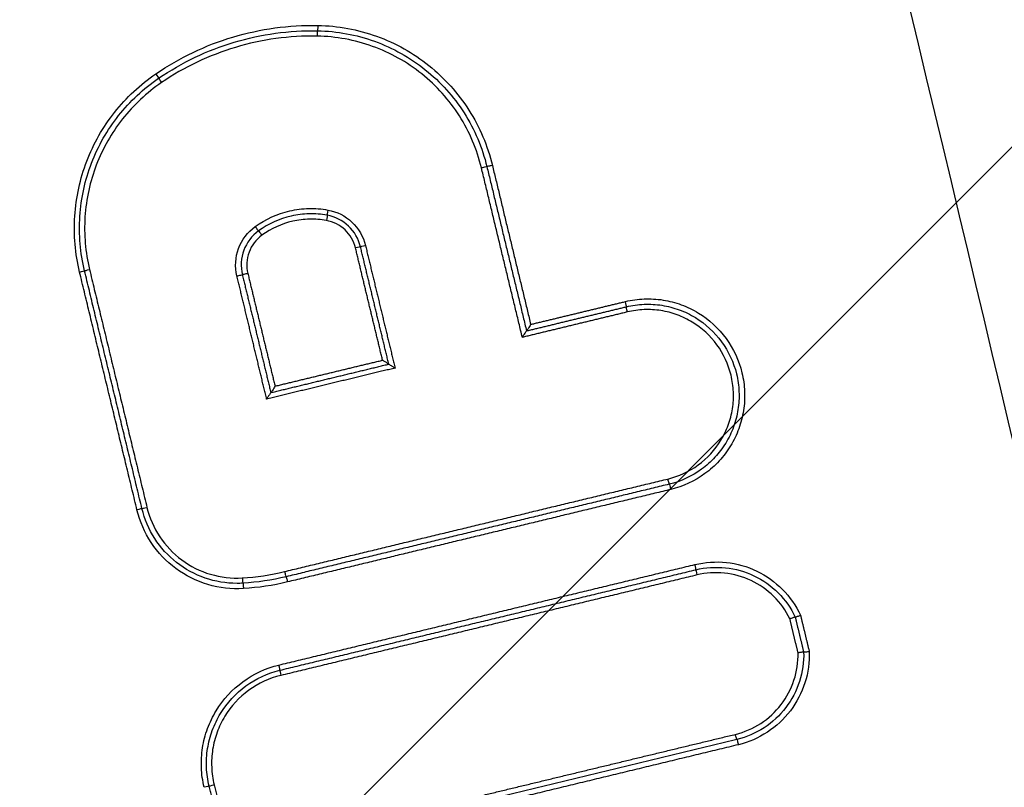
# Model space of a CAD drawing. Units: millimetres. Extents: x -7466 to 7514, y -15194 to 15194.
# Drawn here: x 1117 to 1136, y -8342 to -8328 of the extents above; entities that cross this region are included whole.
import ezdxf

# ---------------------------------------------------------------- set-up
doc = ezdxf.new("R2010")
doc.units = ezdxf.units.MM
doc.header["$LTSCALE"] = 20
doc.layers.add('2d', color=230, linetype='Continuous')
doc.layers.add('ASTMF3101-TrainingEnvelope_Hatch', color=222, linetype='Continuous')

msp = doc.modelspace()

# ---------------------------------------------------------------- hatches: boundary and pattern name
at = {"layer": 'ASTMF3101-TrainingEnvelope_Hatch'}
h = msp.add_hatch(dxfattribs=at)
h.set_pattern_fill('ANSI31', color=256, scale=100, angle=180)
h.set_pattern_definition([(225, (1001.22, -8015.9), (224.506, -224.506), [])])
h.paths.add_polyline_path([(305.275, -8881.118, 0.414214), (395.275, -8971.118), (1607.157, -8971.118, 0.414214), (1697.157, -8881.118), (1697.157, -7937.661, 0.017509), (1702.216, -7932.821), (1702.216, -8015.98), (1702.216, -8186.395, 0.414214), (1752.216, -8236.395), (1919.223, -8236.395), (2021.848, -8236.395), (2138.216, -8236.395, 0.414214), (2188.216, -8186.395), (2188.216, -8101.058), (2188.216, -7571.732), (2188.216, -7486.395, 0.414214), (2138.216, -7436.395), (1919.223, -7436.395), (1752.216, -7436.395, 0.128744), (1727.713, -7442.811, 0.345298), (1630.6, -7366.667), (393.22, -7366.667, 0.414214), (293.22, -7466.667), (293.22, -7863.027, 0.124661), (305.275, -7910.626)])

# ---------------------------------------------------------------- linework, layer by layer
at = {"layer": '2d'}
for centre, major_axis, ratio, start_param, end_param in [((1122.678, -8328.403), (-0.0018, -0.1), 0.044167, 3.141593, 4.713186), ((1119.768, -8329.273), (0.0564, -0.0826), 0.035618, 3.141593, 4.688074), ((1125.748, -8330.866), (-0.0972, -0.0235), 0.01064, 3.141593, 4.756429), ((1122.877, -8331.652), (-0.0178, -0.0984), 0.043544, -1.562932, 0), ((1121.519, -8331.962), (0.0587, -0.0809), 0.035418, 4.686681, 6.283185), ((1118.23, -8332.811), (-0.0972, -0.0235), 0.009996, 1.612172, 3.141593), ((1128.428, -8333.362), (0.0235, -0.0972), 0.044971, 0, 1.559939), ((1129.229, -8336.678), (0.0235, -0.0972), 0.045259, 4.701462, 6.283185), ((1129.727, -8338.276), (0.0235, -0.0972), 0.04543, 0, 1.559828), ((1122.068, -8338.407), (0.0235, -0.0972), 0.042727, 4.702073, 6.283185), ((1129.774, -8338.471), (0.0235, -0.0972), 0.045452, 3.141593, 4.701415), ((1121.28, -8338.525), (0.006, -0.0998), 0.043586, 4.709753, 6.283185), ((1121.954, -8340.153), (0.0235, -0.0972), 0.042682, 0, 1.560491), ((1122.001, -8340.348), (0.0235, -0.0972), 0.042703, 3.141593, 4.702079)]:
    msp.add_ellipse(centre, major_axis=major_axis, ratio=ratio, start_param=start_param, end_param=end_param, dxfattribs=at)
at = {"layer": '2d', "extrusion": (0, 0, -1)}
for centre, major_axis, ratio, start_param, end_param in [((1122.681, -8328.203), (-0.0018, -0.1), 0.044164, 4.711592, 6.283185), ((1119.655, -8329.108), (0.0564, -0.0826), 0.03558, -1.546507, 0), ((1125.943, -8330.819), (-0.0972, -0.0235), 0.010656, 4.668285, 6.283185), ((1122.842, -8331.848), (-0.0178, -0.0984), 0.043526, 3.141593, 4.704527), ((1121.637, -8332.124), (0.0587, -0.0809), 0.035448, 3.141593, 4.738119), ((1123.386, -8332.361), (-0.0972, -0.0235), 0.010437, 3.141593, 4.66919), ((1123.58, -8332.314), (-0.0972, -0.0235), 0.010455, 0, 1.527523), ((1118.425, -8332.764), (-0.0972, -0.0235), 0.010013, 0, 1.529348), ((1121.179, -8332.885), (-0.0972, -0.0235), 0.010249, 1.528373, 3.141593), ((1121.373, -8332.838), (-0.0972, -0.0235), 0.010265, 4.669902, 6.283185), ((1128.475, -8333.557), (0.0235, -0.0972), 0.044993, 1.581659, 3.141593), ((1129.276, -8336.873), (0.0235, -0.0972), 0.045271, 3.141593, 4.723319), ((1119.303, -8337.254), (-0.0972, -0.0235), 0.010088, 3.141593, 4.670634), ((1119.497, -8337.207), (-0.0972, -0.0235), 0.010105, 0, 1.528968), ((1121.292, -8338.725), (0.006, -0.0998), 0.043586, 3.141593, 4.715025), ((1122.115, -8338.601), (0.0235, -0.0972), 0.042739, 3.141593, 4.722708), ((1130.493, -8341.448), (0.0235, -0.0972), 0.045706, 0, 1.581832), ((1130.54, -8341.642), (0.0235, -0.0972), 0.045718, 3.141593, 4.723427), ((1120.558, -8342.438), (-0.0972, -0.0235), 0.010195, 3.141593, 4.67019), ((1120.752, -8342.391), (-0.0972, -0.0235), 0.010213, 0, 1.528524)]:
    msp.add_ellipse(centre, major_axis=major_axis, ratio=ratio, start_param=start_param, end_param=end_param, dxfattribs=at)
at = {"layer": '2d'}
for points, knots in [([(1147.931, -8382.59), (1147.746, -8380.698), (1147.395, -8378.896), (1146.657, -8375.395), (1146.271, -8373.68), (1145.128, -8368.509), (1144.362, -8365.063), (1142.046, -8354.729), (1140.478, -8347.846), (1135.663, -8327.226), (1132.326, -8313.518), (1121.868, -8272.503), (1114.236, -8245.344), (1101.951, -8204.832), (1097.712, -8191.362), (1092.202, -8174.59), (1091.09, -8171.239), (1089.407, -8166.218), (1088.844, -8164.545), (1087.712, -8161.202), (1087.14, -8159.528), (1085.412, -8154.516), (1084.242, -8151.18), (1082.75, -8147.018), (1082.45, -8146.186), (1081.847, -8144.524), (1081.547, -8143.694), (1080.619, -8141.193), (1079.956, -8139.516), (1078.468, -8136.205), (1077.648, -8134.58), (1075.766, -8131.444), (1074.702, -8129.935), (1072.272, -8127.094), (1070.935, -8125.788), (1068.026, -8123.486), (1066.48, -8122.493), (1063.972, -8121.206), (1063.102, -8120.825), (1061.399, -8120.15), (1060.535, -8119.843), (1057.904, -8119.024), (1056.119, -8118.624), (1050.724, -8117.716), (1047.159, -8117.499), (1036.568, -8116.844), (1029.497, -8116.519), (1015.36, -8116.066), (1008.29, -8115.935), (1001.216, -8115.898)], [0, 0, 0, 0, 0.015625, 0.015625, 0.03125, 0.03125, 0.0625, 0.0625, 0.125, 0.125, 0.25, 0.25, 0.5, 0.5, 0.625, 0.625, 0.65625, 0.65625, 0.671875, 0.671875, 0.6875, 0.6875, 0.71875, 0.71875, 0.726562, 0.726562, 0.734375, 0.734375, 0.75, 0.75, 0.765625, 0.765625, 0.78125, 0.78125, 0.796875, 0.796875, 0.8125, 0.8125, 0.820313, 0.820313, 0.828125, 0.828125, 0.84375, 0.84375, 0.875, 0.875, 0.9375, 0.9375, 1, 1, 1, 1]), ([(1001.216, -8117.89), (1008.268, -8117.927), (1015.317, -8118.058), (1029.413, -8118.509), (1036.46, -8118.833), (1047.018, -8119.485), (1050.53, -8119.703), (1055.716, -8120.576), (1057.412, -8120.957), (1059.889, -8121.728), (1060.706, -8122.019), (1062.323, -8122.659), (1063.118, -8123.008), (1065.439, -8124.197), (1066.888, -8125.128), (1069.575, -8127.252), (1070.823, -8128.467), (1073.095, -8131.119), (1074.095, -8132.533), (1075.882, -8135.508), (1076.671, -8137.066), (1078.113, -8140.272), (1078.76, -8141.908), (1079.679, -8144.386), (1079.979, -8145.215), (1080.579, -8146.872), (1080.878, -8147.701), (1082.364, -8151.848), (1083.53, -8155.173), (1085.253, -8160.171), (1085.823, -8161.838), (1086.954, -8165.178), (1087.517, -8166.849), (1089.198, -8171.864), (1090.309, -8175.211), (1095.813, -8191.963), (1100.048, -8205.417), (1112.322, -8245.888), (1119.948, -8273.017), (1130.402, -8313.981), (1133.739, -8327.677), (1138.556, -8348.274), (1140.126, -8355.151), (1142.445, -8365.476), (1143.213, -8368.919), (1144.358, -8374.086), (1144.746, -8375.806), (1145.478, -8379.264), (1145.816, -8381.006), (1145.989, -8382.78)], [0, 0, 0, 0, 0.062472, 0.062472, 0.124974, 0.124974, 0.156225, 0.156225, 0.171851, 0.171851, 0.179663, 0.179663, 0.187476, 0.187476, 0.203101, 0.203101, 0.218727, 0.218727, 0.234352, 0.234352, 0.249978, 0.249978, 0.265603, 0.265603, 0.273416, 0.273416, 0.281229, 0.281229, 0.31248, 0.31248, 0.328105, 0.328105, 0.343731, 0.343731, 0.374982, 0.374982, 0.499985, 0.499985, 0.749993, 0.749993, 0.874996, 0.874996, 0.937498, 0.937498, 0.968749, 0.968749, 0.984375, 0.984375, 1, 1, 1, 1]), ([(1165.949, -8382.203), (1165.599, -8377.684), (1165.23, -8373.159), (1164.455, -8364.115), (1164.048, -8359.595), (1162.771, -8346.04), (1161.844, -8337.012), (1158.838, -8309.949), (1156.531, -8291.937), (1148.716, -8238.074), (1142.311, -8202.37), (1134.709, -8166.87)], [0, 0, 0, 0, 0.0625, 0.0625, 0.125, 0.125, 0.25, 0.25, 0.5, 0.5, 1, 1, 1, 1]), ([(1133.07, -8167.207), (1140.719, -8202.657), (1147.183, -8238.311), (1155.13, -8292.101), (1157.488, -8310.088), (1160.588, -8337.115), (1161.549, -8346.131), (1162.881, -8359.667), (1163.308, -8364.181), (1164.125, -8373.213), (1164.523, -8377.726), (1164.879, -8382.269)], [0, 0, 0, 0, 0.5, 0.5, 0.75, 0.75, 0.875, 0.875, 0.9375, 0.9375, 1, 1, 1, 1]), ([(1119.66, -8329.108), (1120.105, -8328.804), (1120.585, -8328.575), (1121.356, -8328.344), (1121.62, -8328.287), (1122.149, -8328.215), (1122.416, -8328.199), (1122.686, -8328.203)], [0, 0, 0, 0, 0.001596159, 0.001596159, 0.002394239, 0.002394239, 0.003192319, 0.003192319, 0.003192319, 0.003192319]), ([(1119.712, -8329.191), (1120.149, -8328.892), (1120.619, -8328.668), (1121.376, -8328.442), (1121.635, -8328.386), (1122.153, -8328.314), (1122.415, -8328.299), (1122.68, -8328.303)], [0, 0, 0, 0, 0.001565362, 0.001565362, 0.002348043, 0.002348043, 0.003130723, 0.003130723, 0.003130723, 0.003130723]), ([(1122.68, -8328.303), (1123.047, -8328.31), (1123.402, -8328.376), (1124.092, -8328.625), (1124.409, -8328.802), (1124.98, -8329.26), (1125.223, -8329.531), (1125.518, -8329.994), (1125.603, -8330.157), (1125.745, -8330.491), (1125.802, -8330.664), (1125.845, -8330.842)], [0, 0, 0, 0, 0.001086596, 0.001086596, 0.002173193, 0.002173193, 0.003259789, 0.003259789, 0.003803088, 0.003803088, 0.004346386, 0.004346386, 0.004346386, 0.004346386]), ([(1122.686, -8328.203), (1123.064, -8328.21), (1123.43, -8328.278), (1124.141, -8328.534), (1124.467, -8328.717), (1125.056, -8329.189), (1125.306, -8329.468), (1125.61, -8329.945), (1125.698, -8330.113), (1125.844, -8330.457), (1125.903, -8330.635), (1125.947, -8330.819)], [0, 0, 0, 0, 0.001119405, 0.001119405, 0.002238809, 0.002238809, 0.003358214, 0.003358214, 0.003917916, 0.003917916, 0.004477618, 0.004477618, 0.004477618, 0.004477618]), ([(1122.673, -8328.403), (1122.414, -8328.399), (1122.158, -8328.414), (1121.649, -8328.484), (1121.395, -8328.539), (1120.654, -8328.761), (1120.192, -8328.981), (1119.764, -8329.273)], [0, 0, 0, 0, 0.000770807, 0.000770807, 0.001541614, 0.001541614, 0.003083228, 0.003083228, 0.003083228, 0.003083228]), ([(1125.744, -8330.866), (1125.702, -8330.693), (1125.646, -8330.525), (1125.509, -8330.201), (1125.426, -8330.043), (1125.14, -8329.594), (1124.905, -8329.331), (1124.35, -8328.887), (1124.043, -8328.715), (1123.374, -8328.474), (1123.029, -8328.41), (1122.673, -8328.403)], [0, 0, 0, 0, 0.000528405, 0.000528405, 0.00105681, 0.00105681, 0.00211362, 0.00211362, 0.00317043, 0.00317043, 0.00422724, 0.00422724, 0.00422724, 0.00422724]), ([(1118.234, -8332.811), (1118.151, -8332.466), (1118.121, -8332.118), (1118.156, -8331.59), (1118.181, -8331.414), (1118.256, -8331.072), (1118.306, -8330.904), (1118.432, -8330.576), (1118.508, -8330.415), (1118.682, -8330.11), (1118.78, -8329.965), (1118.997, -8329.69), (1119.117, -8329.559), (1119.376, -8329.318), (1119.513, -8329.208), (1119.66, -8329.108)], [0, 0, 0, 0, 0.00104916, 0.00104916, 0.00157374, 0.00157374, 0.00209832, 0.00209832, 0.002622899, 0.002622899, 0.003147479, 0.003147479, 0.003672059, 0.003672059, 0.004196639, 0.004196639, 0.004196639, 0.004196639]), ([(1118.327, -8332.788), (1118.247, -8332.453), (1118.218, -8332.114), (1118.251, -8331.601), (1118.275, -8331.43), (1118.348, -8331.098), (1118.397, -8330.935), (1118.519, -8330.617), (1118.593, -8330.46), (1118.762, -8330.164), (1118.857, -8330.023), (1119.068, -8329.756), (1119.185, -8329.629), (1119.436, -8329.395), (1119.57, -8329.288), (1119.712, -8329.191)], [0, 0, 0, 0, 0.001019094, 0.001019094, 0.001528641, 0.001528641, 0.002038188, 0.002038188, 0.002547735, 0.002547735, 0.003057282, 0.003057282, 0.003566829, 0.003566829, 0.004076377, 0.004076377, 0.004076377, 0.004076377]), ([(1119.764, -8329.273), (1119.626, -8329.368), (1119.496, -8329.471), (1119.252, -8329.699), (1119.139, -8329.822), (1118.934, -8330.081), (1118.842, -8330.218), (1118.678, -8330.505), (1118.606, -8330.657), (1118.488, -8330.967), (1118.44, -8331.124), (1118.37, -8331.447), (1118.346, -8331.613), (1118.314, -8332.111), (1118.342, -8332.439), (1118.42, -8332.764)], [0, 0, 0, 0, 0.000499197, 0.000499197, 0.000998393, 0.000998393, 0.00149759, 0.00149759, 0.001996787, 0.001996787, 0.002495983, 0.002495983, 0.00299518, 0.00299518, 0.003993573, 0.003993573, 0.003993573, 0.003993573]), ([(1121.515, -8331.962), (1121.709, -8331.821), (1121.93, -8331.721), (1122.279, -8331.641), (1122.399, -8331.626), (1122.636, -8331.621), (1122.755, -8331.63), (1122.873, -8331.652)], [0, 0, 0, 0, 0.000720944, 0.000720944, 0.001081415, 0.001081415, 0.001441887, 0.001441887, 0.001441887, 0.001441887]), ([(1122.873, -8331.652), (1123.042, -8331.682), (1123.2, -8331.762), (1123.447, -8331.996), (1123.535, -8332.147), (1123.576, -8332.314)], [0, 0, 0, 0, 0.000514176, 0.000514176, 0.001028352, 0.001028352, 0.001028352, 0.001028352]), ([(1122.86, -8331.75), (1122.748, -8331.73), (1122.636, -8331.721), (1122.412, -8331.726), (1122.299, -8331.74), (1121.97, -8331.815), (1121.762, -8331.909), (1121.578, -8332.043)], [0, 0, 0, 0, 0.000336106, 0.000336106, 0.000672212, 0.000672212, 0.001344425, 0.001344425, 0.001344425, 0.001344425]), ([(1122.846, -8331.848), (1122.741, -8331.829), (1122.636, -8331.821), (1122.426, -8331.826), (1122.319, -8331.839), (1122.01, -8331.91), (1121.814, -8331.998), (1121.641, -8332.124)], [0, 0, 0, 0, 0.000316018, 0.000316018, 0.000632036, 0.000632036, 0.001264072, 0.001264072, 0.001264072, 0.001264072]), ([(1123.39, -8332.361), (1123.359, -8332.232), (1123.29, -8332.115), (1123.099, -8331.934), (1122.977, -8331.872), (1122.846, -8331.848)], [0, 0, 0, 0, 0.0003932905, 0.0003932905, 0.000786581, 0.000786581, 0.000786581, 0.000786581]), ([(1123.483, -8332.338), (1123.447, -8332.19), (1123.368, -8332.055), (1123.15, -8331.848), (1123.01, -8331.777), (1122.86, -8331.75)], [0, 0, 0, 0, 0.0004508048, 0.0004508048, 0.0009016095, 0.0009016095, 0.0009016095, 0.0009016095]), ([(1121.175, -8332.885), (1121.133, -8332.715), (1121.145, -8332.534), (1121.265, -8332.208), (1121.373, -8332.065), (1121.515, -8331.962)], [0, 0, 0, 0, 0.000524433, 0.000524433, 0.001048865, 0.001048865, 0.001048865, 0.001048865]), ([(1121.578, -8332.043), (1121.452, -8332.134), (1121.356, -8332.261), (1121.25, -8332.55), (1121.24, -8332.711), (1121.276, -8332.862)], [0, 0, 0, 0, 0.0004601837, 0.0004601837, 0.0009203674, 0.0009203674, 0.0009203674, 0.0009203674]), ([(1121.641, -8332.124), (1121.531, -8332.204), (1121.448, -8332.314), (1121.354, -8332.566), (1121.346, -8332.706), (1121.378, -8332.838)], [0, 0, 0, 0, 0.0004015029, 0.0004015029, 0.0008030059, 0.0008030059, 0.0008030059, 0.0008030059]), ([(1128.433, -8333.362), (1128.549, -8333.334), (1128.665, -8333.318), (1128.9, -8333.309), (1129.02, -8333.315), (1129.253, -8333.352), (1129.367, -8333.382), (1129.589, -8333.463), (1129.697, -8333.515), (1129.998, -8333.699), (1130.176, -8333.863), (1130.454, -8334.243), (1130.556, -8334.463), (1130.639, -8334.806), (1130.656, -8334.926), (1130.665, -8335.162), (1130.659, -8335.279), (1130.622, -8335.513), (1130.592, -8335.629), (1130.511, -8335.85), (1130.46, -8335.956), (1130.336, -8336.16), (1130.264, -8336.254), (1130.105, -8336.427), (1130.016, -8336.507), (1129.729, -8336.716), (1129.512, -8336.817), (1129.28, -8336.873)], [0, 0, 0, 0, 0.00035293, 0.00035293, 0.000705859, 0.000705859, 0.001058789, 0.001058789, 0.001411718, 0.001411718, 0.002117577, 0.002117577, 0.002823437, 0.002823437, 0.003176366, 0.003176366, 0.003529296, 0.003529296, 0.003882225, 0.003882225, 0.004235155, 0.004235155, 0.004588085, 0.004588085, 0.004941014, 0.004941014, 0.005646873, 0.005646873, 0.005646873, 0.005646873]), ([(1128.451, -8333.46), (1128.561, -8333.433), (1128.671, -8333.418), (1128.893, -8333.409), (1129.006, -8333.415), (1129.227, -8333.45), (1129.334, -8333.478), (1129.543, -8333.554), (1129.646, -8333.604), (1129.93, -8333.778), (1130.099, -8333.933), (1130.361, -8334.292), (1130.457, -8334.499), (1130.536, -8334.824), (1130.551, -8334.936), (1130.56, -8335.159), (1130.554, -8335.27), (1130.52, -8335.491), (1130.491, -8335.601), (1130.415, -8335.809), (1130.366, -8335.91), (1130.249, -8336.102), (1130.182, -8336.191), (1130.031, -8336.354), (1129.947, -8336.43), (1129.676, -8336.627), (1129.471, -8336.722), (1129.252, -8336.775)], [0, 0, 0, 0, 0.000333355, 0.000333355, 0.00066671, 0.00066671, 0.001000064, 0.001000064, 0.001333419, 0.001333419, 0.002000129, 0.002000129, 0.002666838, 0.002666838, 0.003000193, 0.003000193, 0.003333548, 0.003333548, 0.003666902, 0.003666902, 0.004000257, 0.004000257, 0.004333612, 0.004333612, 0.004666967, 0.004666967, 0.005333676, 0.005333676, 0.005333676, 0.005333676]), ([(1129.224, -8336.678), (1129.43, -8336.628), (1129.623, -8336.539), (1129.963, -8336.291), (1130.107, -8336.135), (1130.273, -8335.863), (1130.318, -8335.769), (1130.39, -8335.572), (1130.417, -8335.469), (1130.45, -8335.261), (1130.456, -8335.157), (1130.447, -8334.947), (1130.432, -8334.841), (1130.358, -8334.536), (1130.267, -8334.34), (1130.021, -8334.002), (1129.862, -8333.856), (1129.594, -8333.693), (1129.498, -8333.646), (1129.301, -8333.574), (1129.2, -8333.548), (1128.992, -8333.515), (1128.886, -8333.509), (1128.677, -8333.518), (1128.573, -8333.532), (1128.47, -8333.557)], [0, 0, 0, 0, 0.000635807, 0.000635807, 0.001271615, 0.001271615, 0.001589518, 0.001589518, 0.001907422, 0.001907422, 0.002225326, 0.002225326, 0.002543229, 0.002543229, 0.003179037, 0.003179037, 0.003814844, 0.003814844, 0.004132748, 0.004132748, 0.004450651, 0.004450651, 0.004768555, 0.004768555, 0.005086459, 0.005086459, 0.005086459, 0.005086459]), ([(1126.664, -8333.789), (1126.664, -8333.79), (1126.664, -8333.79), (1126.663, -8333.791), (1126.656, -8333.803), (1126.648, -8333.816), (1126.641, -8333.828), (1126.632, -8333.842), (1126.623, -8333.856), (1126.615, -8333.869), (1126.609, -8333.878), (1126.603, -8333.887), (1126.598, -8333.894), (1126.595, -8333.898), (1126.592, -8333.902), (1126.59, -8333.905), (1126.588, -8333.908), (1126.587, -8333.91), (1126.586, -8333.91)], [-0.0000020001, -0.0000020001, -0.0000020001, -0.0000020001, 0, 0, 0, 0.0000432162, 0.0000432162, 0.0000432162, 0.0000961007, 0.0000961007, 0.0000961007, 0.0001341116, 0.0001341116, 0.0001341116, 0.0001607467, 0.0001607467, 0.0001607467, 0.0001876121, 0.0001876121, 0.0001876121, 0.0001876121]), ([(1126.508, -8334.031), (1126.508, -8334.03), (1126.509, -8334.029), (1126.509, -8334.029), (1126.516, -8334.017), (1126.524, -8334.004), (1126.531, -8333.992), (1126.541, -8333.978), (1126.55, -8333.963), (1126.558, -8333.951), (1126.564, -8333.942), (1126.569, -8333.933), (1126.574, -8333.926), (1126.577, -8333.921), (1126.58, -8333.917), (1126.582, -8333.915), (1126.584, -8333.912), (1126.586, -8333.91), (1126.586, -8333.91)], [-0.000002, -0.000002, -0.000002, -0.000002, 0, 0, 0, 0.0000432165, 0.0000432165, 0.0000432165, 0.0000961011, 0.0000961011, 0.0000961011, 0.0001341111, 0.0001341111, 0.0001341111, 0.0001607457, 0.0001607457, 0.0001607457, 0.0001876107, 0.0001876107, 0.0001876107, 0.0001876107]), ([(1123.896, -8334.458), (1123.897, -8334.458), (1123.897, -8334.458), (1123.898, -8334.459), (1123.908, -8334.465), (1123.918, -8334.471), (1123.928, -8334.477), (1123.943, -8334.486), (1123.958, -8334.495), (1123.971, -8334.504), (1123.98, -8334.51), (1123.989, -8334.515), (1123.996, -8334.52), (1124.001, -8334.523), (1124.005, -8334.526), (1124.008, -8334.528), (1124.011, -8334.53), (1124.012, -8334.531), (1124.012, -8334.531)], [-0.0000020001, -0.0000020001, -0.0000020001, -0.0000020001, 0, 0, 0, 0.0000351333, 0.0000351333, 0.0000351333, 0.0000903355, 0.0000903355, 0.0000903355, 0.0001301093, 0.0001301093, 0.0001301093, 0.0001573158, 0.0001573158, 0.0001573158, 0.0001847859, 0.0001847859, 0.0001847859, 0.0001847859]), ([(1124.012, -8334.531), (1124.013, -8334.532), (1124.014, -8334.533), (1124.017, -8334.535), (1124.02, -8334.537), (1124.024, -8334.54), (1124.029, -8334.543), (1124.036, -8334.547), (1124.045, -8334.553), (1124.054, -8334.559), (1124.067, -8334.567), (1124.082, -8334.576), (1124.097, -8334.586), (1124.107, -8334.592), (1124.117, -8334.598), (1124.127, -8334.604), (1124.127, -8334.604), (1124.128, -8334.605), (1124.129, -8334.605)], [0, 0, 0, 0, 0.0000273368, 0.0000273368, 0.0000273368, 0.0000544115, 0.0000544115, 0.0000544115, 0.0000939941, 0.0000939941, 0.0000939941, 0.0001489321, 0.0001489321, 0.0001489321, 0.0001838768, 0.0001838768, 0.0001838768, 0.0001858768, 0.0001858768, 0.0001858768, 0.0001858768]), ([(1121.886, -8334.943), (1121.886, -8334.944), (1121.885, -8334.944), (1121.885, -8334.945), (1121.877, -8334.957), (1121.87, -8334.969), (1121.862, -8334.981), (1121.853, -8334.996), (1121.844, -8335.01), (1121.836, -8335.023), (1121.83, -8335.032), (1121.825, -8335.041), (1121.82, -8335.047), (1121.817, -8335.052), (1121.814, -8335.056), (1121.812, -8335.059), (1121.81, -8335.062), (1121.808, -8335.064), (1121.808, -8335.064)], [-0.0000020001, -0.0000020001, -0.0000020001, -0.0000020001, 0, 0, 0, 0.0000433178, 0.0000433178, 0.0000433178, 0.0000961745, 0.0000961745, 0.0000961745, 0.0001341641, 0.0001341641, 0.0001341641, 0.0001607919, 0.0001607919, 0.0001607919, 0.0001876497, 0.0001876497, 0.0001876497, 0.0001876497]), ([(1121.808, -8335.064), (1121.807, -8335.064), (1121.806, -8335.065), (1121.804, -8335.068), (1121.802, -8335.071), (1121.799, -8335.075), (1121.796, -8335.08), (1121.791, -8335.087), (1121.785, -8335.095), (1121.78, -8335.104), (1121.771, -8335.117), (1121.762, -8335.131), (1121.753, -8335.146), (1121.746, -8335.158), (1121.738, -8335.17), (1121.731, -8335.183), (1121.73, -8335.183), (1121.73, -8335.184), (1121.73, -8335.184)], [0, 0, 0, 0, 0.0000267909, 0.0000267909, 0.0000267909, 0.0000533523, 0.0000533523, 0.0000533523, 0.0000912468, 0.0000912468, 0.0000912468, 0.0001439725, 0.0001439725, 0.0001439725, 0.0001871833, 0.0001871833, 0.0001871833, 0.0001891833, 0.0001891833, 0.0001891833, 0.0001891833]), ([(1121.296, -8338.725), (1121.071, -8338.738), (1120.849, -8338.713), (1120.416, -8338.585), (1120.216, -8338.485), (1119.854, -8338.217), (1119.699, -8338.054), (1119.45, -8337.679), (1119.36, -8337.474), (1119.307, -8337.254)], [0, 0, 0, 0, 0.000668547, 0.000668547, 0.001337094, 0.001337094, 0.002005642, 0.002005642, 0.002674189, 0.002674189, 0.002674189, 0.002674189]), ([(1121.176, -8338.628), (1120.972, -8338.628), (1120.77, -8338.594), (1120.386, -8338.461), (1120.206, -8338.363), (1119.886, -8338.111), (1119.748, -8337.96), (1119.528, -8337.617), (1119.448, -8337.43), (1119.4, -8337.23)], [0.000109366, 0.000109366, 0.000109366, 0.000109366, 0.000715816, 0.000715816, 0.001322267, 0.001322267, 0.001928717, 0.001928717, 0.002535167, 0.002535167, 0.002535167, 0.002535167]), ([(1119.493, -8337.207), (1119.541, -8337.404), (1119.621, -8337.588), (1119.844, -8337.924), (1119.983, -8338.07), (1120.307, -8338.31), (1120.487, -8338.4), (1120.874, -8338.514), (1121.073, -8338.537), (1121.275, -8338.525)], [0, 0, 0, 0, 0.000607608, 0.000607608, 0.001215216, 0.001215216, 0.001822824, 0.001822824, 0.002430432, 0.002430432, 0.002430432, 0.002430432]), ([(1129.732, -8338.276), (1129.926, -8338.229), (1130.122, -8338.217), (1130.518, -8338.258), (1130.708, -8338.312), (1131.067, -8338.485), (1131.228, -8338.599), (1131.508, -8338.882), (1131.621, -8339.043), (1131.705, -8339.224)], [0, 0, 0, 0, 0.000590335, 0.000590335, 0.001180669, 0.001180669, 0.001771004, 0.001771004, 0.002361338, 0.002361338, 0.002361338, 0.002361338]), ([(1129.751, -8338.373), (1129.932, -8338.33), (1130.116, -8338.317), (1130.488, -8338.356), (1130.666, -8338.406), (1131.004, -8338.567), (1131.155, -8338.673), (1131.419, -8338.938), (1131.525, -8339.088), (1131.606, -8339.257)], [0, 0, 0, 0, 0.000553629, 0.000553629, 0.001107258, 0.001107258, 0.001660887, 0.001660887, 0.002214516, 0.002214516, 0.002214516, 0.002214516]), ([(1131.506, -8339.291), (1131.43, -8339.134), (1131.33, -8338.993), (1131.081, -8338.748), (1130.94, -8338.649), (1130.624, -8338.5), (1130.458, -8338.454), (1130.111, -8338.418), (1129.939, -8338.43), (1129.769, -8338.471)], [0, 0, 0, 0, 0.000524514, 0.000524514, 0.001049028, 0.001049028, 0.001573542, 0.001573542, 0.002098056, 0.002098056, 0.002098056, 0.002098056]), ([(1131.606, -8339.257), (1131.606, -8339.257), (1131.604, -8339.257), (1131.6, -8339.258), (1131.597, -8339.26), (1131.591, -8339.261), (1131.585, -8339.263), (1131.578, -8339.266), (1131.57, -8339.268), (1131.561, -8339.272), (1131.552, -8339.275), (1131.542, -8339.278), (1131.532, -8339.282), (1131.525, -8339.284), (1131.518, -8339.287), (1131.51, -8339.289), (1131.509, -8339.29), (1131.508, -8339.29), (1131.506, -8339.291)], [0, 0, 0, 0, 0.0000334308, 0.0000334308, 0.0000334308, 0.0000668573, 0.0000668573, 0.0000668573, 0.0001003536, 0.0001003536, 0.0001003536, 0.0001340194, 0.0001340194, 0.0001340194, 0.0001566036, 0.0001566036, 0.0001566036, 0.0001609358, 0.0001609358, 0.0001609358, 0.0001609358]), ([(1131.606, -8339.257), (1131.606, -8339.257), (1131.608, -8339.257), (1131.611, -8339.256), (1131.615, -8339.255), (1131.62, -8339.253), (1131.627, -8339.251), (1131.633, -8339.248), (1131.642, -8339.246), (1131.651, -8339.243), (1131.66, -8339.24), (1131.67, -8339.236), (1131.68, -8339.233), (1131.687, -8339.23), (1131.694, -8339.228), (1131.701, -8339.225), (1131.703, -8339.225), (1131.704, -8339.224), (1131.705, -8339.224)], [0, 0, 0, 0, 0.0000334327, 0.0000334327, 0.0000334327, 0.0000668608, 0.0000668608, 0.0000668608, 0.0001003617, 0.0001003617, 0.0001003617, 0.000134032, 0.000134032, 0.000134032, 0.0001564455, 0.0001564455, 0.0001564455, 0.0001609113, 0.0001609113, 0.0001609113, 0.0001609113]), ([(1130.488, -8341.448), (1130.658, -8341.407), (1130.816, -8341.339), (1131.109, -8341.148), (1131.236, -8341.031), (1131.449, -8340.755), (1131.529, -8340.602), (1131.638, -8340.27), (1131.663, -8340.1), (1131.66, -8339.925)], [0, 0, 0, 0, 0.000516948, 0.000516948, 0.001033896, 0.001033896, 0.001550844, 0.001550844, 0.002067792, 0.002067792, 0.002067792, 0.002067792]), ([(1131.764, -8339.912), (1131.769, -8340.099), (1131.743, -8340.282), (1131.629, -8340.637), (1131.543, -8340.801), (1131.316, -8341.098), (1131.18, -8341.224), (1130.867, -8341.428), (1130.698, -8341.501), (1130.516, -8341.545)], [0, 0, 0, 0, 0.000561276, 0.000561276, 0.001122552, 0.001122552, 0.001683828, 0.001683828, 0.002245104, 0.002245104, 0.002245104, 0.002245104]), ([(1131.868, -8339.898), (1131.875, -8340.098), (1131.848, -8340.293), (1131.728, -8340.673), (1131.637, -8340.848), (1131.396, -8341.165), (1131.252, -8341.299), (1130.919, -8341.517), (1130.738, -8341.595), (1130.544, -8341.642)], [0, 0, 0, 0, 0.00059836, 0.00059836, 0.00119672, 0.00119672, 0.001795079, 0.001795079, 0.002393439, 0.002393439, 0.002393439, 0.002393439]), ([(1131.764, -8339.912), (1131.764, -8339.912), (1131.762, -8339.912), (1131.758, -8339.912), (1131.755, -8339.913), (1131.749, -8339.914), (1131.742, -8339.914), (1131.735, -8339.915), (1131.727, -8339.916), (1131.717, -8339.918), (1131.708, -8339.919), (1131.697, -8339.92), (1131.687, -8339.922), (1131.679, -8339.923), (1131.671, -8339.924), (1131.664, -8339.925), (1131.662, -8339.925), (1131.661, -8339.925), (1131.66, -8339.925)], [0, 0, 0, 0, 0.0000334301, 0.0000334301, 0.0000334301, 0.0000668558, 0.0000668558, 0.0000668558, 0.0001003507, 0.0001003507, 0.0001003507, 0.0001340147, 0.0001340147, 0.0001340147, 0.0001569386, 0.0001569386, 0.0001569386, 0.0001612703, 0.0001612703, 0.0001612703, 0.0001612703]), ([(1131.764, -8339.912), (1131.764, -8339.912), (1131.766, -8339.912), (1131.77, -8339.911), (1131.773, -8339.911), (1131.779, -8339.91), (1131.786, -8339.909), (1131.793, -8339.909), (1131.801, -8339.907), (1131.81, -8339.906), (1131.82, -8339.905), (1131.83, -8339.904), (1131.841, -8339.902), (1131.849, -8339.901), (1131.856, -8339.9), (1131.864, -8339.899), (1131.865, -8339.899), (1131.867, -8339.899), (1131.868, -8339.898)], [0, 0, 0, 0, 0.0000334318, 0.0000334318, 0.0000334318, 0.0000668592, 0.0000668592, 0.0000668592, 0.0001003587, 0.0001003587, 0.0001003587, 0.0001340272, 0.0001340272, 0.0001340272, 0.0001567812, 0.0001567812, 0.0001567812, 0.0001612465, 0.0001612465, 0.0001612465, 0.0001612465]), ([(1120.562, -8342.438), (1120.533, -8342.316), (1120.516, -8342.194), (1120.506, -8341.947), (1120.513, -8341.822), (1120.552, -8341.577), (1120.582, -8341.457), (1120.668, -8341.225), (1120.722, -8341.112), (1120.916, -8340.796), (1121.088, -8340.609), (1121.486, -8340.319), (1121.715, -8340.212), (1121.958, -8340.153)], [0, 0, 0, 0, 0.000369784, 0.000369784, 0.000739568, 0.000739568, 0.001109353, 0.001109353, 0.001479137, 0.001479137, 0.002218705, 0.002218705, 0.002958274, 0.002958274, 0.002958274, 0.002958274]), ([(1120.655, -8342.414), (1120.627, -8342.299), (1120.611, -8342.183), (1120.602, -8341.95), (1120.608, -8341.831), (1120.645, -8341.599), (1120.674, -8341.486), (1120.755, -8341.266), (1120.807, -8341.158), (1120.99, -8340.859), (1121.153, -8340.682), (1121.53, -8340.407), (1121.747, -8340.306), (1121.977, -8340.25)], [0, 0, 0, 0, 0.000350234, 0.000350234, 0.000700468, 0.000700468, 0.001050701, 0.001050701, 0.001400935, 0.001400935, 0.002101403, 0.002101403, 0.00280187, 0.00280187, 0.00280187, 0.00280187]), ([(1121.996, -8340.348), (1121.779, -8340.4), (1121.574, -8340.496), (1121.218, -8340.755), (1121.064, -8340.922), (1120.891, -8341.205), (1120.842, -8341.306), (1120.766, -8341.514), (1120.738, -8341.621), (1120.704, -8341.84), (1120.698, -8341.952), (1120.707, -8342.172), (1120.722, -8342.282), (1120.748, -8342.391)], [0, 0, 0, 0, 0.000666782, 0.000666782, 0.001333565, 0.001333565, 0.001666956, 0.001666956, 0.002000347, 0.002000347, 0.002333738, 0.002333738, 0.002667129, 0.002667129, 0.002667129, 0.002667129])]:
    msp.add_open_spline(points, degree=3, knots=knots, dxfattribs=at)
for points, weights in [([(1126.508, -8334.031), (1126.253, -8332.976), (1125.998, -8331.921), (1125.744, -8330.866)], [1, 0.999999993551, 0.999999993551, 1]), ([(1125.845, -8330.842), (1126.092, -8331.865), (1126.339, -8332.887), (1126.586, -8333.91)], [1, 0.999999993941, 0.999999993941, 1]), ([(1125.947, -8330.819), (1126.186, -8331.809), (1126.425, -8332.799), (1126.664, -8333.789)], [1, 0.99999999432, 0.99999999432, 1]), ([(1123.896, -8334.458), (1123.727, -8333.759), (1123.559, -8333.06), (1123.39, -8332.361)], [1, 0.999999997171, 0.999999997171, 1]), ([(1124.012, -8334.531), (1123.836, -8333.8), (1123.659, -8333.069), (1123.483, -8332.338)], [1, 0.999999996902, 0.999999996902, 1]), ([(1123.576, -8332.314), (1123.76, -8333.078), (1123.944, -8333.842), (1124.129, -8334.605)], [1, 0.999999996621, 0.999999996621, 1]), ([(1118.42, -8332.764), (1118.778, -8334.245), (1119.135, -8335.726), (1119.493, -8337.207)], [1, 0.999999987294, 0.999999987294, 1]), ([(1119.307, -8337.254), (1118.95, -8335.773), (1118.592, -8334.292), (1118.234, -8332.811)], [1, 0.999999987297, 0.999999987297, 1]), ([(1119.4, -8337.23), (1119.043, -8335.75), (1118.685, -8334.269), (1118.327, -8332.788)], [1, 0.999999987294, 0.999999987294, 1]), ([(1121.73, -8335.184), (1121.545, -8334.418), (1121.36, -8333.652), (1121.175, -8332.885)], [1, 0.999999996597, 0.999999996597, 1]), ([(1121.276, -8332.862), (1121.453, -8333.596), (1121.631, -8334.33), (1121.808, -8335.064)], [1, 0.999999996879, 0.999999996879, 1]), ([(1121.378, -8332.838), (1121.547, -8333.54), (1121.716, -8334.241), (1121.886, -8334.943)], [1, 0.999999997149, 0.999999997149, 1]), ([(1126.586, -8333.91), (1127.208, -8333.76), (1127.83, -8333.61), (1128.451, -8333.46)], [1, 0.99999996156, 0.99999996156, 1]), ([(1126.664, -8333.789), (1127.254, -8333.647), (1127.843, -8333.505), (1128.433, -8333.362)], [1, 0.999999965475, 0.999999965475, 1]), ([(1128.47, -8333.557), (1127.816, -8333.715), (1127.162, -8333.873), (1126.508, -8334.031)], [1, 0.999999957456, 0.999999957456, 1]), ([(1124.129, -8334.605), (1123.329, -8334.798), (1122.529, -8334.991), (1121.73, -8335.184)], [1, 0.999999936435, 0.999999936435, 1]), ([(1121.808, -8335.064), (1122.543, -8334.886), (1123.278, -8334.709), (1124.012, -8334.531)], [1, 0.999999946313, 0.999999946313, 1]), ([(1121.886, -8334.943), (1122.556, -8334.781), (1123.226, -8334.619), (1123.896, -8334.458)], [1, 0.999999955379, 0.999999955379, 1]), ([(1122.064, -8338.407), (1124.451, -8337.831), (1126.837, -8337.254), (1129.224, -8336.678)], [1, 0.999999433746, 0.999999433746, 1]), ([(1129.252, -8336.775), (1126.866, -8337.352), (1124.479, -8337.928), (1122.092, -8338.504)], [1, 0.999999433746, 0.999999433746, 1]), ([(1129.28, -8336.873), (1126.894, -8337.449), (1124.507, -8338.025), (1122.12, -8338.601)], [1, 0.999999433869, 0.999999433869, 1]), ([(1121.958, -8340.153), (1124.549, -8339.527), (1127.141, -8338.902), (1129.732, -8338.276)], [1, 0.999999332739, 0.999999332739, 1]), ([(1121.977, -8340.25), (1124.568, -8339.625), (1127.16, -8338.999), (1129.751, -8338.373)], [1, 0.999999332592, 0.999999332592, 1]), ([(1129.769, -8338.471), (1127.178, -8339.096), (1124.587, -8339.722), (1121.996, -8340.348)], [1, 0.999999332592, 0.999999332592, 1]), ([(1131.66, -8339.925), (1131.608, -8339.714), (1131.557, -8339.502), (1131.506, -8339.291)], [1, 0.999999999741, 0.999999999741, 1]), ([(1131.606, -8339.257), (1131.659, -8339.475), (1131.711, -8339.694), (1131.764, -8339.912)], [1, 0.999999999724, 0.999999999724, 1]), ([(1131.705, -8339.224), (1131.76, -8339.449), (1131.814, -8339.674), (1131.868, -8339.898)], [1, 0.999999999707, 0.999999999707, 1]), ([(1124.852, -8342.808), (1126.731, -8342.355), (1128.609, -8341.901), (1130.488, -8341.448)], [1, 0.999999649078, 0.999999649078, 1]), ([(1130.516, -8341.545), (1128.87, -8341.942), (1127.224, -8342.34), (1125.577, -8342.737)], [1, 0.999999730573, 0.999999730573, 1]), ([(1130.544, -8341.642), (1129.131, -8341.983), (1127.717, -8342.325), (1126.303, -8342.666)], [1, 0.999999801359, 0.999999801359, 1]), ([(1120.942, -8343.603), (1120.846, -8343.207), (1120.751, -8342.81), (1120.655, -8342.414)], [1, 0.99999999909, 0.99999999909, 1]), ([(1120.748, -8342.391), (1120.844, -8342.787), (1120.939, -8343.183), (1121.035, -8343.579)], [1, 0.99999999909, 0.99999999909, 1])]:
    msp.add_rational_spline(points, weights, degree=3, dxfattribs=at)
for points in [[(1121.275, -8338.525), (1121.542, -8338.509), (1121.805, -8338.47), (1122.064, -8338.407)], [(1121.286, -8338.625), (1121.249, -8338.627), (1121.212, -8338.628), (1121.176, -8338.628)], [(1122.092, -8338.504), (1121.827, -8338.568), (1121.558, -8338.608), (1121.286, -8338.625)], [(1122.12, -8338.601), (1121.849, -8338.667), (1121.574, -8338.708), (1121.296, -8338.725)]]:
    msp.add_open_spline(points, degree=3, dxfattribs=at)

doc.saveas('drawing.dxf')
